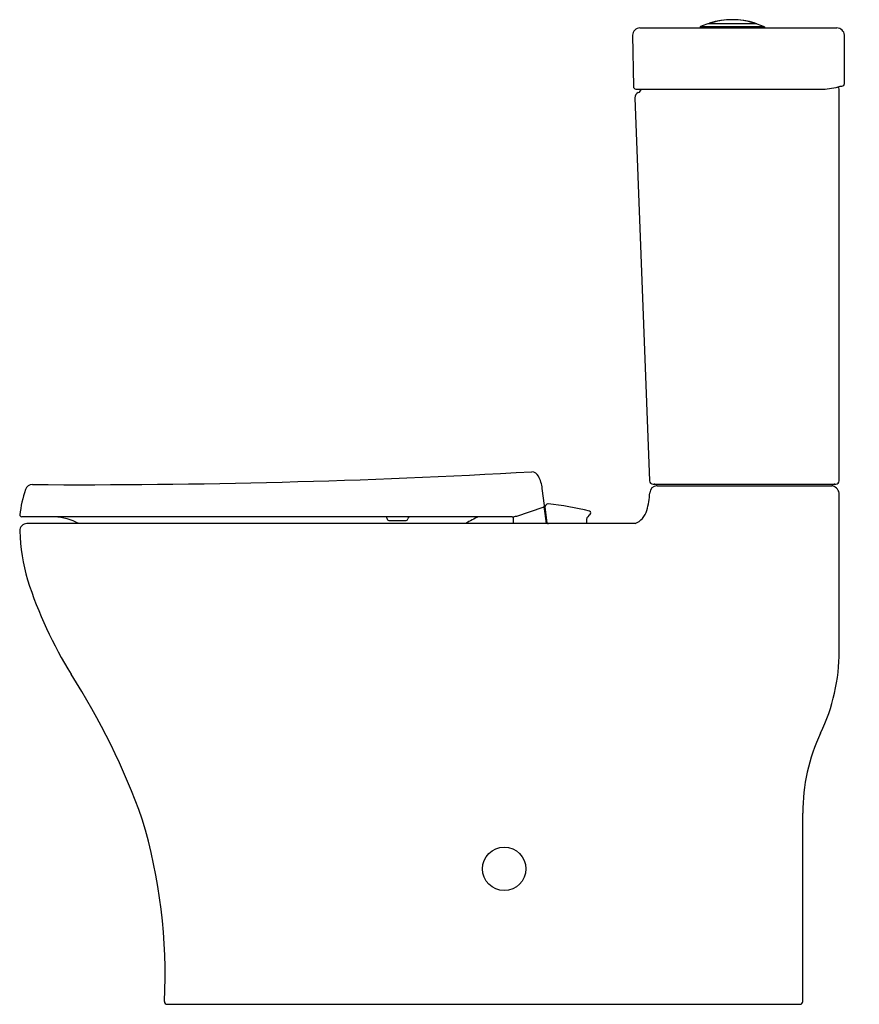
# Model space of a CAD drawing. Units: inches. Extents: x 255.8 to 284.6, y -20.2 to 13.5.
import ezdxf

# ---------------------------------------------------------------- set-up
doc = ezdxf.new("R2010")
doc.units = ezdxf.units.IN
doc.header["$LTSCALE"] = 0.64311
doc.header["$MEASUREMENT"] = 0
doc.layers.get('0').update_dxf_attribs({"color": 255, "linetype": 'CONTINUOUS'})
doc.layers.get('Defpoints').update_dxf_attribs({"linetype": 'CONTINUOUS'})
doc.styles.get("Standard").update_dxf_attribs({"font": 'txt', "width": 0.8})

msp = doc.modelspace()

# ---------------------------------------------------------------- linework, layer by layer
for p, q in [((277.042, 13.266), (283.799, 13.266)), ((281.313, 13.301), (279.113, 13.301)), ((279.113, 13.301), (279.113, 13.266)), ((281.051, 13.41), (279.375, 13.41)), ((281.054, 13.41), (281.307, 13.31)), ((281.313, 13.301), (281.313, 13.266)), ((276.793, 13.012), (276.823, 11.25)), ((284.063, 11.355), (284.063, 13.018)), ((276.898, 11.163), (283.318, 11.163)), ((283.881, 10.866), (283.876, 11.168)), ((283.918, 11.266), (283.973, 11.266)), ((276.867, 10.87), (277.374, -2.278)), ((283.881, -2.274), (283.881, 10.866)), ((273.765, -3.122), (273.693, -2.537)), ((277.494, -2.394), (283.761, -2.394)), ((277.63, -2.454), (283.606, -2.454)), ((283.881, -8.121), (283.881, -2.699)), ((272.816, -3.486), (273.724, -3.186)), ((273.838, -3.744), (273.764, -3.143)), ((273.783, -3.171), (273.85, -3.72)), ((272.659, -3.511), (255.835, -3.511)), ((268.372, -3.589), (268.366, -3.511)), ((268.432, -3.643), (269.021, -3.643)), ((272.699, -3.509), (272.691, -3.744)), ((276.881, -3.744), (256.016, -3.744)), ((282.631, -20.144), (282.631, -13.684)), ((260.831, -20.244), (282.531, -20.244))]:
    msp.add_line(p, q)
msp.add_circle((272.389, -15.595), 0.746)
for centre, radius, start, end in [((280.213, 10.903), 2.644, 72.6831, 107.3169), ((280.213, 11.21), 2.337, 71.5313, 108.4687), ((277.043, 13.016), 0.25, 90.0806, 180.9679), ((279.123, 13.301), 0.01, 114.4763, 180), ((280.213, 10.906), 2.641, 108.5741, 114.4763), ((279.375, 13.4), 0.01, 90, 108.5741), ((279.435, 13.398), 0.03, 107.3368, 157.2963), ((279.483, 13.398), 0.03, 110.4839, 157.2962), ((280.943, 13.398), 0.03, 22.7038, 69.5159), ((280.991, 13.398), 0.03, 22.7171, 72.6578), ((281.051, 13.4), 0.01, 71.4259, 90), ((281.303, 13.301), 0.01, 0, 65.5237), ((283.788, 12.99), 0.277, 5.977, 87.6571), ((276.913, 11.252), 0.09, 181.0067, 260.3393), ((276.923, 11.208), 0.177, 291.1762, 345.2954), ((283.231, 13.46), 2.299, 272.1748, 287.3745), ((283.776, 11.166), 0.1, 1.007, 50.4676), ((283.973, 11.357), 0.0908, 270.2128, 359.0036), ((277.057, 10.866), 0.19, 111.4225, 178.9999), ((257.772, 269.95), 272.361, 269.67012, 273.27478), ((273.309, -2.249), 0.283, 26.1483, 85.5789), ((272.612, -2.651), 1.087, 6.0249, 29.0115), ((277.495, -2.274), 0.12, 182.3248, 269.8875), ((283.761, -2.274), 0.12, 270, 360), ((259.905, -3.945), 4.168, 160.87, 173.1508), ((256.204, -2.657), 0.25, 90.0357, 161.8922), ((275.307, -2.643), 2.074, 341.7406, 358.5276), ((277.63, -2.704), 0.25, 90, 178.1679), ((277.528, -2.513), 0.12, 41.7264, 90.1077), ((277.661, -2.394), 0.06, 221.8024, 269.9673), ((283.6, -2.393), 0.0615, 275.5744, 317.9178), ((283.586, -2.754), 0.301, 10.5018, 86.1074), ((283.735, -2.514), 0.12, 90, 138.1897), ((273.705, -3.129), 0.06, 288.25, 7), ((273.815, -3.167), 0.032, 159.071, 186.9969), ((273.813, -3.294), 0.0308, 194.1354, 247.5021), ((273.911, -3.204), 0.136, 99.7414, 159.068), ((273.893, -3.099), 0.0293, 83.0331, 99.931), ((272.882, -12.985), 9.967, 75.8776, 84.1551), ((275.296, -3.377), 0.06, 0.969, 73.1086), ((275.282, -3.385), 0.0749, 308.0009, 6.8606), ((276.641, -3.135), 0.655, 291.5368, 346.0882), ((255.842, -3.434), 0.0772, 190.6192, 264.6275), ((256.773, -5.788), 2.285, 63.4589, 85.2733), ((268.432, -3.583), 0.06, 185, 270), ((269.021, -3.583), 0.06, 270, 355), ((269.216, -3.606), 0.137, 135.7979, 172.5591), ((272.912, -6.651), 3.44, 114.0913, 122.3099), ((272.659, -3.011), 0.5, 270, 288.25), ((321.435, -6.148), 46.292, 176.8488, 177.0235), ((275.437, -3.644), 0.228, 118.432, 169.5626), ((256.02, -3.998), 0.254, 90.8842, 181.2282), ((262.8, -3.737), 7.039, 182.1625, 196.0138), ((273.911, -3.653), 0.0907, 227.7134, 269.9573), ((270.223, -1.085), 14.914, 197.9411, 211.6825), ((277.373, -8.12), 6.509, 334.3584, 359.9922), ((236.966, -22.093), 24.424, 19.6367, 32.645), ((289.131, -13.684), 6.5, 154.9995, 180.0005), ((242.28, -19.214), 18.475, 357.1163, 16.7648), ((260.831, -20.144), 0.1, 180.0351, 270), ((282.531, -20.144), 0.1, 270.0074, 359.9926)]:
    msp.add_arc(centre, radius, start, end)

# ---------------------------------------------------------------- texts
at = {"layer": 'Defpoints'}
for tag, p, s in [('MODELNUMBER', (284.56, -20.232), 'K-3815'), ('TRADENAME', (284.56, -20.234), 'PERSUADE CIRC'), ('PRODUCT', (284.56, -20.236), 'TOILET'), ('MATERIAL', (284.56, -20.237), 'VITREOUS CHINA')]:
    msp.add_attdef(tag, p, s, height=0.001, dxfattribs=at)

doc.saveas('drawing.dxf')
